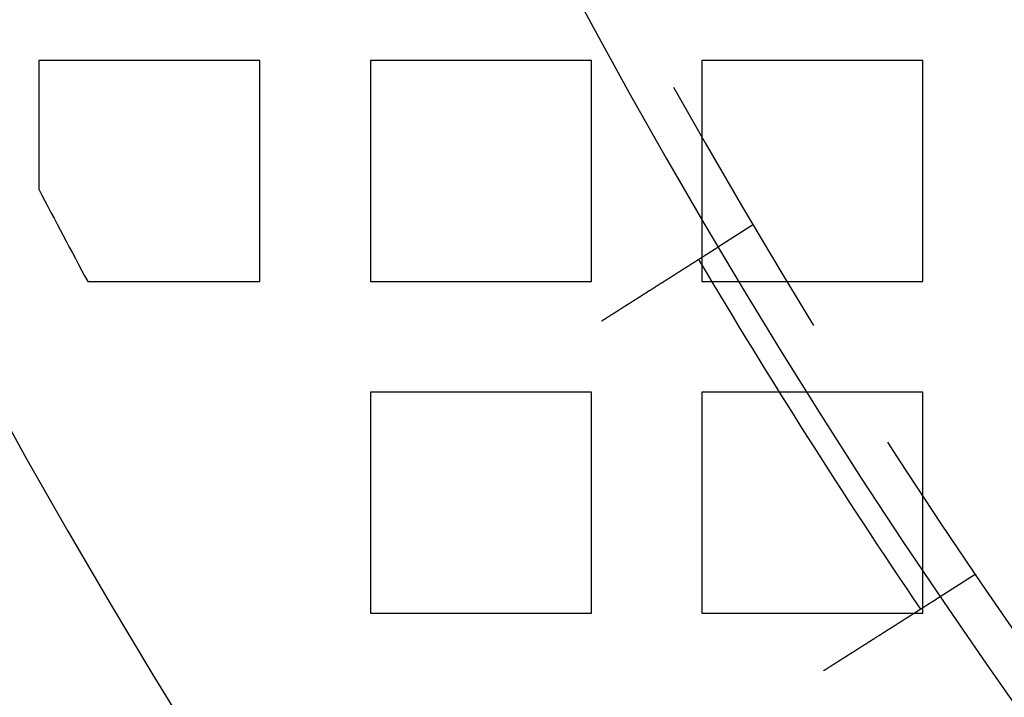
# Model space of a CAD drawing. Extents: x -1235 to 648, y -645 to 271.
# Drawn here: x -1201 to -1165, y -506 to -481 of the extents above; entities that cross this region are included whole.
import ezdxf

# ---------------------------------------------------------------- set-up
doc = ezdxf.new("R2010")
doc.units = 0
doc.header["$LTSCALE"] = 40
doc.linetypes.add('VERDECKT', pattern=[0.375, 0.25, -0.125])
doc.layers.get('0').update_dxf_attribs({"linetype": 'CONTINUOUS'})
doc.layers.add('STEMPEL', color=3, linetype='CONTINUOUS')

# ---------------------------------------------------------------- blocks, each defined once
blk = doc.blocks.new('A$C747B522C')
at = {"color": 1, "linetype": 'VERDECKT'}
for p, q in [((-1192.279, -116), (-1200.279, -116)), ((-1200.279, -116), (-1200.279, -120.658)), ((-1192.279, -124), (-1192.279, -116)), ((-1180.279, -116), (-1188.279, -116)), ((-1188.279, -116), (-1188.279, -124)), ((-1180.279, -124), (-1180.279, -116)), ((-1168.279, -116), (-1176.279, -116)), ((-1176.279, -116), (-1176.279, -123.121)), ((-1168.279, -124), (-1168.279, -116)), ((-1174.414, -121.937), (-1175.681, -122.741)), ((-1176.279, -123.393), (-1176.279, -124)), ((-1198.51, -124), (-1192.279, -124)), ((-1188.279, -124), (-1180.279, -124)), ((-1176.279, -124), (-1175.918, -124)), ((-1174.931, -124), (-1168.279, -124)), ((-1180.279, -128), (-1188.279, -128)), ((-1188.279, -128), (-1188.279, -136)), ((-1180.279, -136), (-1180.279, -128)), ((-1173.476, -128), (-1176.279, -128)), ((-1176.279, -128), (-1176.279, -136)), ((-1168.279, -128), (-1172.478, -128)), ((-1168.279, -134.466), (-1168.279, -128)), ((-1166.38, -134.598), (-1167.647, -135.402)), ((-1168.279, -136), (-1168.279, -135.804)), ((-1188.279, -136), (-1180.279, -136)), ((-1176.279, -136), (-1168.279, -136))]:
    blk.add_line(p, q, dxfattribs=at)
at = {"color": 3, "linetype": 'CONTINUOUS'}
for p, q in [((-1176.279, -123.121), (-1176.279, -123.393)), ((-1175.918, -124), (-1174.931, -124)), ((-1172.478, -128), (-1173.476, -128)), ((-1168.279, -135.804), (-1168.279, -134.466))]:
    blk.add_line(p, q, dxfattribs=at)
at = {"color": 3}
for points in [[(-1179.91, -125.422, 0), (-1179.89, -125.415, 0), (-1179.88, -125.408, 0), (-1179.87, -125.401, 0), (-1179.86, -125.394, 0), (-1179.85, -125.387, 0), (-1179.84, -125.38, 0), (-1179.83, -125.373, 0), (-1179.82, -125.366, 0), (-1179.81, -125.359, 0), (-1179.79, -125.352, 0), (-1179.78, -125.345, 0), (-1179.77, -125.338, 0), (-1179.76, -125.331, 0), (-1179.75, -125.324, 0), (-1179.74, -125.316, 0), (-1179.73, -125.309, 0), (-1179.72, -125.302, 0), (-1179.71, -125.295, 0), (-1179.69, -125.288, 0), (-1179.68, -125.281, 0), (-1179.67, -125.273, 0), (-1179.66, -125.266, 0), (-1179.65, -125.259, 0), (-1179.64, -125.252, 0), (-1179.63, -125.245, 0), (-1179.61, -125.237, 0), (-1179.6, -125.23, 0), (-1179.59, -125.223, 0), (-1179.58, -125.215, 0), (-1179.57, -125.208, 0), (-1179.56, -125.201, 0), (-1179.55, -125.194, 0), (-1179.53, -125.186, 0), (-1179.52, -125.179, 0), (-1179.51, -125.172, 0), (-1179.5, -125.164, 0), (-1179.49, -125.157, 0), (-1179.48, -125.15, 0), (-1179.46, -125.142, 0), (-1179.45, -125.135, 0), (-1179.44, -125.127, 0), (-1179.43, -125.12, 0), (-1179.42, -125.113, 0), (-1179.41, -125.105, 0), (-1179.39, -125.098, 0), (-1179.38, -125.091, 0), (-1179.37, -125.083, 0), (-1179.36, -125.076, 0), (-1179.35, -125.068, 0), (-1179.34, -125.061, 0), (-1179.32, -125.054, 0), (-1179.31, -125.046, 0), (-1179.3, -125.039, 0), (-1179.29, -125.031, 0), (-1179.28, -125.024, 0), (-1179.27, -125.017, 0), (-1179.25, -125.009, 0), (-1179.24, -125.002, 0), (-1179.23, -124.994, 0), (-1179.22, -124.987, 0), (-1179.21, -124.979, 0), (-1179.2, -124.972, 0), (-1179.18, -124.965, 0), (-1179.17, -124.957, 0), (-1179.16, -124.95, 0), (-1179.15, -124.942, 0), (-1179.14, -124.935, 0), (-1179.13, -124.928, 0), (-1179.11, -124.92, 0), (-1179.1, -124.913, 0), (-1179.09, -124.905, 0), (-1179.08, -124.898, 0), (-1179.07, -124.891, 0), (-1179.06, -124.883, 0), (-1179.04, -124.876, 0), (-1179.03, -124.869, 0), (-1179.02, -124.861, 0), (-1179.01, -124.854, 0), (-1179, -124.847, 0), (-1178.99, -124.839, 0), (-1178.98, -124.832, 0), (-1178.96, -124.825, 0), (-1178.95, -124.817, 0), (-1178.94, -124.81, 0), (-1178.93, -124.803, 0), (-1178.92, -124.795, 0), (-1178.91, -124.788, 0), (-1178.89, -124.781, 0), (-1178.88, -124.773, 0), (-1178.87, -124.766, 0), (-1178.86, -124.759, 0), (-1178.85, -124.752, 0), (-1178.84, -124.744, 0), (-1178.83, -124.737, 0), (-1178.81, -124.73, 0), (-1178.8, -124.723, 0), (-1178.79, -124.716, 0), (-1178.78, -124.708, 0), (-1178.77, -124.701, 0), (-1178.76, -124.694, 0), (-1178.75, -124.687, 0), (-1178.74, -124.68, 0), (-1178.72, -124.673, 0), (-1178.71, -124.666, 0), (-1178.7, -124.658, 0), (-1178.69, -124.651, 0), (-1178.68, -124.644, 0), (-1178.67, -124.637, 0), (-1178.66, -124.63, 0), (-1178.65, -124.623, 0), (-1178.64, -124.616, 0), (-1178.62, -124.609, 0), (-1178.61, -124.602, 0), (-1178.6, -124.595, 0), (-1178.59, -124.588, 0), (-1178.58, -124.581, 0), (-1178.57, -124.574, 0), (-1178.56, -124.568, 0), (-1178.55, -124.561, 0), (-1178.54, -124.554, 0), (-1178.53, -124.547, 0), (-1178.52, -124.54, 0), (-1178.5, -124.533, 0), (-1178.49, -124.526, 0), (-1178.48, -124.52, 0), (-1178.47, -124.513, 0), (-1178.46, -124.506, 0), (-1178.45, -124.499, 0), (-1178.44, -124.493, 0), (-1178.43, -124.486, 0), (-1178.42, -124.479, 0), (-1178.41, -124.473, 0), (-1178.4, -124.466, 0), (-1178.39, -124.459, 0), (-1178.38, -124.453, 0), (-1178.37, -124.446, 0), (-1178.36, -124.44, 0), (-1178.35, -124.433, 0), (-1178.34, -124.427, 0), (-1178.33, -124.42, 0), (-1178.32, -124.414, 0), (-1178.31, -124.407, 0), (-1178.3, -124.401, 0), (-1178.29, -124.395, 0), (-1178.28, -124.388, 0), (-1178.27, -124.382, 0), (-1178.26, -124.375, 0), (-1178.25, -124.369, 0), (-1178.24, -124.363, 0), (-1178.23, -124.356, 0), (-1178.22, -124.35, 0), (-1178.21, -124.343, 0), (-1178.2, -124.337, 0), (-1178.19, -124.33, 0), (-1178.18, -124.324, 0), (-1178.16, -124.318, 0), (-1178.15, -124.311, 0), (-1178.14, -124.305, 0), (-1178.13, -124.298, 0), (-1178.12, -124.292, 0), (-1178.11, -124.285, 0), (-1178.1, -124.279, 0), (-1178.09, -124.272, 0), (-1178.08, -124.266, 0), (-1178.07, -124.259, 0), (-1178.06, -124.253, 0), (-1178.05, -124.246, 0), (-1178.04, -124.24, 0), (-1178.03, -124.233, 0), (-1178.02, -124.227, 0), (-1178.01, -124.22, 0), (-1178, -124.214, 0), (-1177.99, -124.207, 0), (-1177.98, -124.201, 0), (-1177.97, -124.194, 0), (-1177.96, -124.188, 0), (-1177.95, -124.181, 0), (-1177.94, -124.174, 0), (-1177.93, -124.168, 0), (-1177.92, -124.161, 0), (-1177.91, -124.155, 0), (-1177.9, -124.148, 0), (-1177.89, -124.142, 0), (-1177.88, -124.135, 0), (-1177.87, -124.129, 0), (-1177.86, -124.122, 0), (-1177.85, -124.116, 0), (-1177.84, -124.109, 0), (-1177.83, -124.103, 0), (-1177.82, -124.096, 0), (-1177.81, -124.09, 0), (-1177.8, -124.084, 0), (-1177.79, -124.077, 0), (-1177.78, -124.071, 0), (-1177.77, -124.064, 0), (-1177.76, -124.058, 0), (-1177.75, -124.051, 0), (-1177.74, -124.045, 0), (-1177.73, -124.038, 0), (-1177.72, -124.032, 0), (-1177.7, -124.026, 0), (-1177.69, -124.019, 0), (-1177.68, -124.013, 0), (-1177.67, -124.006, 0), (-1177.66, -124, 0), (-1177.65, -123.994, 0), (-1177.64, -123.987, 0), (-1177.63, -123.981, 0), (-1177.62, -123.975, 0), (-1177.61, -123.968, 0), (-1177.6, -123.962, 0), (-1177.59, -123.956, 0), (-1177.58, -123.949, 0), (-1177.57, -123.943, 0), (-1177.57, -123.937, 0), (-1177.56, -123.931, 0), (-1177.55, -123.924, 0), (-1177.54, -123.918, 0), (-1177.53, -123.912, 0), (-1177.52, -123.906, 0), (-1177.51, -123.899, 0), (-1177.5, -123.893, 0), (-1177.49, -123.887, 0), (-1177.48, -123.881, 0), (-1177.47, -123.875, 0), (-1177.46, -123.869, 0), (-1177.45, -123.863, 0), (-1177.44, -123.856, 0), (-1177.43, -123.85, 0), (-1177.42, -123.844, 0), (-1177.41, -123.838, 0), (-1177.4, -123.832, 0), (-1177.39, -123.826, 0), (-1177.38, -123.82, 0), (-1177.37, -123.814, 0), (-1177.36, -123.808, 0), (-1177.35, -123.802, 0), (-1177.34, -123.796, 0), (-1177.33, -123.79, 0), (-1177.33, -123.784, 0), (-1177.32, -123.779, 0), (-1177.31, -123.773, 0), (-1177.3, -123.767, 0), (-1177.29, -123.761, 0), (-1177.28, -123.755, 0), (-1177.27, -123.749, 0), (-1177.26, -123.744, 0), (-1177.25, -123.738, 0), (-1177.24, -123.732, 0), (-1177.23, -123.726, 0), (-1177.22, -123.721, 0), (-1177.22, -123.715, 0), (-1177.21, -123.709, 0), (-1177.2, -123.704, 0), (-1177.19, -123.698, 0), (-1177.18, -123.692, 0), (-1177.17, -123.687, 0), (-1177.16, -123.681, 0), (-1177.15, -123.676, 0), (-1177.14, -123.67, 0), (-1177.14, -123.665, 0), (-1177.13, -123.659, 0), (-1177.12, -123.654, 0), (-1177.11, -123.648, 0), (-1177.1, -123.643, 0), (-1177.09, -123.637, 0), (-1177.08, -123.632, 0), (-1177.08, -123.627, 0), (-1177.07, -123.621, 0), (-1177.06, -123.616, 0), (-1177.05, -123.611, 0), (-1177.04, -123.605, 0), (-1177.03, -123.6, 0), (-1177.03, -123.595, 0), (-1177.02, -123.59, 0), (-1177.01, -123.584, 0), (-1177, -123.579, 0), (-1176.99, -123.574, 0), (-1176.99, -123.569, 0), (-1176.98, -123.564, 0), (-1176.97, -123.559, 0), (-1176.96, -123.554, 0), (-1176.95, -123.549, 0), (-1176.95, -123.544, 0), (-1176.94, -123.539, 0), (-1176.93, -123.534, 0), (-1176.92, -123.529, 0), (-1176.91, -123.524, 0), (-1176.91, -123.519, 0), (-1176.9, -123.514, 0), (-1176.89, -123.51, 0), (-1176.88, -123.505, 0), (-1176.88, -123.5, 0), (-1176.87, -123.495, 0), (-1176.86, -123.49, 0), (-1176.85, -123.485, 0), (-1176.85, -123.48, 0), (-1176.84, -123.475, 0), (-1176.83, -123.471, 0), (-1176.82, -123.466, 0), (-1176.82, -123.461, 0), (-1176.81, -123.456, 0), (-1176.8, -123.451, 0), (-1176.79, -123.446, 0), (-1176.78, -123.442, 0), (-1176.78, -123.437, 0), (-1176.77, -123.432, 0), (-1176.76, -123.427, 0), (-1176.75, -123.422, 0), (-1176.75, -123.418, 0), (-1176.74, -123.413, 0), (-1176.73, -123.408, 0), (-1176.72, -123.403, 0), (-1176.72, -123.398, 0), (-1176.71, -123.394, 0), (-1176.7, -123.389, 0), (-1176.69, -123.384, 0), (-1176.69, -123.379, 0), (-1176.68, -123.375, 0), (-1176.67, -123.37, 0), (-1176.66, -123.365, 0), (-1176.66, -123.36, 0), (-1176.65, -123.356, 0), (-1176.64, -123.351, 0), (-1176.63, -123.346, 0), (-1176.63, -123.342, 0), (-1176.62, -123.337, 0), (-1176.61, -123.332, 0), (-1176.61, -123.328, 0), (-1176.6, -123.323, 0), (-1176.59, -123.319, 0), (-1176.58, -123.314, 0), (-1176.58, -123.309, 0), (-1176.57, -123.305, 0), (-1176.56, -123.3, 0), (-1176.55, -123.296, 0), (-1176.55, -123.291, 0), (-1176.54, -123.287, 0), (-1176.53, -123.282, 0), (-1176.53, -123.278, 0), (-1176.52, -123.273, 0), (-1176.51, -123.269, 0), (-1176.51, -123.264, 0), (-1176.5, -123.26, 0), (-1176.49, -123.255, 0), (-1176.48, -123.251, 0), (-1176.48, -123.246, 0), (-1176.47, -123.242, 0), (-1176.46, -123.238, 0), (-1176.46, -123.233, 0), (-1176.45, -123.229, 0), (-1176.44, -123.225, 0), (-1176.44, -123.22, 0), (-1176.43, -123.216, 0), (-1176.42, -123.212, 0), (-1176.42, -123.207, 0), (-1176.41, -123.203, 0), (-1176.4, -123.199, 0), (-1176.4, -123.195, 0), (-1176.39, -123.191, 0), (-1176.38, -123.186, 0), (-1176.38, -123.182, 0), (-1176.37, -123.178, 0), (-1176.36, -123.174, 0), (-1176.36, -123.17, 0), (-1176.35, -123.166, 0), (-1176.34, -123.162, 0), (-1176.34, -123.158, 0), (-1176.33, -123.154, 0), (-1176.33, -123.15, 0), (-1176.32, -123.146, 0), (-1176.31, -123.142, 0), (-1176.31, -123.138, 0), (-1176.3, -123.134, 0), (-1176.29, -123.13, 0), (-1176.29, -123.126, 0), (-1176.28, -123.122, 0), (-1176.28, -123.119, 0), (-1176.27, -123.115, 0), (-1176.26, -123.111, 0), (-1176.26, -123.107, 0), (-1176.25, -123.104, 0), (-1176.25, -123.1, 0), (-1176.24, -123.096, 0), (-1176.23, -123.092, 0), (-1176.23, -123.089, 0), (-1176.22, -123.085, 0), (-1176.22, -123.081, 0), (-1176.21, -123.078, 0), (-1176.21, -123.074, 0), (-1176.2, -123.071, 0), (-1176.19, -123.067, 0), (-1176.19, -123.064, 0), (-1176.18, -123.06, 0), (-1176.18, -123.057, 0), (-1176.17, -123.053, 0), (-1176.17, -123.05, 0), (-1176.16, -123.046, 0), (-1176.16, -123.043, 0), (-1176.15, -123.04, 0), (-1176.15, -123.036, 0), (-1176.14, -123.033, 0), (-1176.14, -123.03, 0), (-1176.13, -123.026, 0), (-1176.13, -123.023, 0), (-1176.12, -123.02, 0), (-1176.11, -123.017, 0), (-1176.11, -123.013, 0), (-1176.1, -123.01, 0), (-1176.1, -123.007, 0), (-1176.1, -123.004, 0), (-1176.09, -123.001, 0), (-1176.09, -122.998, 0), (-1176.08, -122.995, 0), (-1176.08, -122.992, 0), (-1176.07, -122.989, 0), (-1176.07, -122.986, 0), (-1176.06, -122.983, 0), (-1176.06, -122.98, 0), (-1176.05, -122.977, 0), (-1176.05, -122.974, 0), (-1176.04, -122.971, 0), (-1176.04, -122.968, 0), (-1176.03, -122.965, 0), (-1176.03, -122.962, 0), (-1176.03, -122.96, 0), (-1176.02, -122.957, 0), (-1176.02, -122.954, 0), (-1176.01, -122.951, 0), (-1176.01, -122.949, 0), (-1176, -122.946, 0), (-1176, -122.944, 0), (-1176, -122.941, 0), (-1175.99, -122.938, 0), (-1175.99, -122.936, 0), (-1175.98, -122.933, 0), (-1175.98, -122.93, 0), (-1175.98, -122.928, 0), (-1175.97, -122.925, 0), (-1175.97, -122.923, 0), (-1175.96, -122.92, 0), (-1175.96, -122.918, 0), (-1175.96, -122.915, 0), (-1175.95, -122.913, 0), (-1175.95, -122.91, 0), (-1175.94, -122.908, 0), (-1175.94, -122.905, 0), (-1175.94, -122.903, 0), (-1175.93, -122.9, 0), (-1175.93, -122.898, 0), (-1175.92, -122.896, 0), (-1175.92, -122.893, 0), (-1175.92, -122.891, 0), (-1175.91, -122.888, 0), (-1175.91, -122.886, 0), (-1175.91, -122.884, 0), (-1175.9, -122.881, 0), (-1175.9, -122.879, 0), (-1175.89, -122.877, 0), (-1175.89, -122.875, 0), (-1175.89, -122.872, 0), (-1175.88, -122.87, 0), (-1175.88, -122.868, 0), (-1175.88, -122.866, 0), (-1175.87, -122.863, 0), (-1175.87, -122.861, 0), (-1175.87, -122.859, 0), (-1175.86, -122.857, 0), (-1175.86, -122.855, 0), (-1175.86, -122.853, 0), (-1175.85, -122.851, 0), (-1175.85, -122.848, 0), (-1175.85, -122.846, 0), (-1175.84, -122.844, 0), (-1175.84, -122.842, 0), (-1175.84, -122.84, 0), (-1175.83, -122.838, 0), (-1175.83, -122.836, 0), (-1175.83, -122.834, 0), (-1175.82, -122.832, 0), (-1175.82, -122.83, 0), (-1175.82, -122.829, 0), (-1175.82, -122.827, 0), (-1175.81, -122.825, 0), (-1175.81, -122.823, 0), (-1175.81, -122.821, 0), (-1175.8, -122.819, 0), (-1175.8, -122.818, 0), (-1175.8, -122.816, 0), (-1175.8, -122.814, 0), (-1175.79, -122.812, 0), (-1175.79, -122.811, 0), (-1175.79, -122.809, 0), (-1175.79, -122.807, 0), (-1175.78, -122.806, 0), (-1175.78, -122.804, 0), (-1175.78, -122.802, 0), (-1175.77, -122.801, 0), (-1175.77, -122.799, 0), (-1175.77, -122.798, 0), (-1175.77, -122.796, 0), (-1175.77, -122.795, 0), (-1175.76, -122.793, 0), (-1175.76, -122.792, 0), (-1175.76, -122.79, 0), (-1175.76, -122.789, 0), (-1175.75, -122.787, 0), (-1175.75, -122.786, 0), (-1175.75, -122.785, 0), (-1175.75, -122.783, 0), (-1175.75, -122.782, 0), (-1175.74, -122.781, 0), (-1175.74, -122.779, 0), (-1175.74, -122.778, 0), (-1175.74, -122.777, 0), (-1175.74, -122.776, 0), (-1175.73, -122.775, 0), (-1175.73, -122.773, 0), (-1175.73, -122.772, 0), (-1175.73, -122.771, 0), (-1175.73, -122.77, 0), (-1175.72, -122.769, 0), (-1175.72, -122.768, 0), (-1175.72, -122.767, 0), (-1175.72, -122.766, 0), (-1175.72, -122.765, 0), (-1175.72, -122.764, 0), (-1175.72, -122.763, 0), (-1175.71, -122.762, 0), (-1175.71, -122.761, 0), (-1175.71, -122.76, 0), (-1175.71, -122.759, 0), (-1175.71, -122.759, 0), (-1175.71, -122.758, 0), (-1175.71, -122.757, 0), (-1175.7, -122.756, 0), (-1175.7, -122.755, 0), (-1175.7, -122.755, 0), (-1175.7, -122.754, 0), (-1175.7, -122.753, 0), (-1175.7, -122.753, 0), (-1175.7, -122.752, 0), (-1175.7, -122.751, 0), (-1175.7, -122.751, 0), (-1175.7, -122.75, 0), (-1175.69, -122.75, 0), (-1175.69, -122.749, 0), (-1175.69, -122.748, 0), (-1175.69, -122.748, 0), (-1175.69, -122.747, 0), (-1175.69, -122.747, 0), (-1175.69, -122.746, 0), (-1175.69, -122.746, 0), (-1175.69, -122.746, 0), (-1175.69, -122.745, 0), (-1175.69, -122.745, 0), (-1175.69, -122.744, 0), (-1175.69, -122.744, 0), (-1175.69, -122.744, 0), (-1175.68, -122.744, 0), (-1175.68, -122.743, 0), (-1175.68, -122.743, 0), (-1175.68, -122.743, 0), (-1175.68, -122.743, 0), (-1175.68, -122.742, 0), (-1175.68, -122.742, 0), (-1175.68, -122.742, 0), (-1175.68, -122.742, 0), (-1175.68, -122.742, 0), (-1175.68, -122.742, 0), (-1175.68, -122.742, 0), (-1175.68, -122.741, 0), (-1175.68, -122.741, 0), (-1175.68, -122.741, 0), (-1175.68, -122.741, 0)], [(-1167.65, -135.402, 0), (-1167.65, -135.402, 0), (-1167.65, -135.402, 0), (-1167.65, -135.402, 0), (-1167.65, -135.402, 0), (-1167.65, -135.402, 0), (-1167.65, -135.402, 0), (-1167.65, -135.403, 0), (-1167.65, -135.403, 0), (-1167.65, -135.403, 0), (-1167.65, -135.403, 0), (-1167.65, -135.403, 0), (-1167.65, -135.404, 0), (-1167.65, -135.404, 0), (-1167.65, -135.404, 0), (-1167.65, -135.404, 0), (-1167.65, -135.405, 0), (-1167.65, -135.405, 0), (-1167.65, -135.405, 0), (-1167.65, -135.406, 0), (-1167.65, -135.406, 0), (-1167.65, -135.406, 0), (-1167.65, -135.407, 0), (-1167.65, -135.407, 0), (-1167.66, -135.408, 0), (-1167.66, -135.408, 0), (-1167.66, -135.409, 0), (-1167.66, -135.409, 0), (-1167.66, -135.41, 0), (-1167.66, -135.41, 0), (-1167.66, -135.411, 0), (-1167.66, -135.411, 0), (-1167.66, -135.412, 0), (-1167.66, -135.413, 0), (-1167.66, -135.413, 0), (-1167.67, -135.414, 0), (-1167.67, -135.415, 0), (-1167.67, -135.415, 0), (-1167.67, -135.416, 0), (-1167.67, -135.417, 0), (-1167.67, -135.418, 0), (-1167.67, -135.419, 0), (-1167.67, -135.419, 0), (-1167.68, -135.42, 0), (-1167.68, -135.421, 0), (-1167.68, -135.422, 0), (-1167.68, -135.423, 0), (-1167.68, -135.424, 0), (-1167.68, -135.425, 0), (-1167.68, -135.426, 0), (-1167.69, -135.427, 0), (-1167.69, -135.428, 0), (-1167.69, -135.429, 0), (-1167.69, -135.43, 0), (-1167.69, -135.431, 0), (-1167.69, -135.432, 0), (-1167.7, -135.433, 0), (-1167.7, -135.434, 0), (-1167.7, -135.435, 0), (-1167.7, -135.437, 0), (-1167.7, -135.438, 0), (-1167.7, -135.439, 0), (-1167.71, -135.44, 0), (-1167.71, -135.441, 0), (-1167.71, -135.443, 0), (-1167.71, -135.444, 0), (-1167.71, -135.445, 0), (-1167.72, -135.447, 0), (-1167.72, -135.448, 0), (-1167.72, -135.45, 0), (-1167.72, -135.451, 0), (-1167.73, -135.452, 0), (-1167.73, -135.454, 0), (-1167.73, -135.455, 0), (-1167.73, -135.457, 0), (-1167.74, -135.458, 0), (-1167.74, -135.46, 0), (-1167.74, -135.461, 0), (-1167.74, -135.463, 0), (-1167.75, -135.465, 0), (-1167.75, -135.466, 0), (-1167.75, -135.468, 0), (-1167.75, -135.47, 0), (-1167.76, -135.471, 0), (-1167.76, -135.473, 0), (-1167.76, -135.475, 0), (-1167.76, -135.477, 0), (-1167.77, -135.478, 0), (-1167.77, -135.48, 0), (-1167.77, -135.482, 0), (-1167.78, -135.484, 0), (-1167.78, -135.486, 0), (-1167.78, -135.487, 0), (-1167.78, -135.489, 0), (-1167.79, -135.491, 0), (-1167.79, -135.493, 0), (-1167.79, -135.495, 0), (-1167.8, -135.497, 0), (-1167.8, -135.499, 0), (-1167.8, -135.501, 0), (-1167.81, -135.503, 0), (-1167.81, -135.505, 0), (-1167.81, -135.507, 0), (-1167.82, -135.509, 0), (-1167.82, -135.511, 0), (-1167.82, -135.513, 0), (-1167.83, -135.516, 0), (-1167.83, -135.518, 0), (-1167.83, -135.52, 0), (-1167.84, -135.522, 0), (-1167.84, -135.524, 0), (-1167.84, -135.526, 0), (-1167.85, -135.529, 0), (-1167.85, -135.531, 0), (-1167.85, -135.533, 0), (-1167.86, -135.535, 0), (-1167.86, -135.538, 0), (-1167.86, -135.54, 0), (-1167.87, -135.542, 0), (-1167.87, -135.545, 0), (-1167.87, -135.547, 0), (-1167.88, -135.549, 0), (-1167.88, -135.552, 0), (-1167.89, -135.554, 0), (-1167.89, -135.556, 0), (-1167.89, -135.559, 0), (-1167.9, -135.561, 0), (-1167.9, -135.564, 0), (-1167.9, -135.566, 0), (-1167.91, -135.569, 0), (-1167.91, -135.571, 0), (-1167.92, -135.573, 0), (-1167.92, -135.576, 0), (-1167.92, -135.578, 0), (-1167.93, -135.581, 0), (-1167.93, -135.584, 0), (-1167.94, -135.586, 0), (-1167.94, -135.589, 0), (-1167.94, -135.591, 0), (-1167.95, -135.594, 0), (-1167.95, -135.596, 0), (-1167.96, -135.599, 0), (-1167.96, -135.602, 0), (-1167.97, -135.604, 0), (-1167.97, -135.607, 0), (-1167.97, -135.61, 0), (-1167.98, -135.612, 0), (-1167.98, -135.615, 0), (-1167.99, -135.618, 0), (-1167.99, -135.62, 0), (-1168, -135.623, 0), (-1168, -135.626, 0), (-1168, -135.629, 0), (-1168.01, -135.632, 0), (-1168.01, -135.635, 0), (-1168.02, -135.637, 0), (-1168.02, -135.64, 0), (-1168.03, -135.643, 0), (-1168.03, -135.646, 0), (-1168.04, -135.649, 0), (-1168.04, -135.652, 0), (-1168.05, -135.655, 0), (-1168.05, -135.658, 0), (-1168.06, -135.662, 0), (-1168.06, -135.665, 0), (-1168.07, -135.668, 0), (-1168.07, -135.671, 0), (-1168.08, -135.674, 0), (-1168.08, -135.677, 0), (-1168.09, -135.681, 0), (-1168.09, -135.684, 0), (-1168.1, -135.687, 0), (-1168.1, -135.69, 0), (-1168.11, -135.694, 0), (-1168.11, -135.697, 0), (-1168.12, -135.7, 0), (-1168.12, -135.704, 0), (-1168.13, -135.707, 0), (-1168.13, -135.71, 0), (-1168.14, -135.714, 0), (-1168.14, -135.717, 0), (-1168.15, -135.721, 0), (-1168.15, -135.724, 0), (-1168.16, -135.728, 0), (-1168.17, -135.731, 0), (-1168.17, -135.735, 0), (-1168.18, -135.739, 0), (-1168.18, -135.742, 0), (-1168.19, -135.746, 0), (-1168.19, -135.749, 0), (-1168.2, -135.753, 0), (-1168.21, -135.757, 0), (-1168.21, -135.761, 0), (-1168.22, -135.764, 0), (-1168.22, -135.768, 0), (-1168.23, -135.772, 0), (-1168.24, -135.776, 0), (-1168.24, -135.779, 0), (-1168.25, -135.783, 0), (-1168.25, -135.787, 0), (-1168.26, -135.791, 0), (-1168.27, -135.795, 0), (-1168.27, -135.799, 0), (-1168.28, -135.803, 0), (-1168.28, -135.807, 0), (-1168.29, -135.811, 0), (-1168.3, -135.815, 0), (-1168.3, -135.819, 0), (-1168.31, -135.823, 0), (-1168.32, -135.827, 0), (-1168.32, -135.831, 0), (-1168.33, -135.835, 0), (-1168.34, -135.839, 0), (-1168.34, -135.843, 0), (-1168.35, -135.847, 0), (-1168.35, -135.851, 0), (-1168.36, -135.856, 0), (-1168.37, -135.86, 0), (-1168.37, -135.864, 0), (-1168.38, -135.868, 0), (-1168.39, -135.873, 0), (-1168.39, -135.877, 0), (-1168.4, -135.881, 0), (-1168.41, -135.885, 0), (-1168.41, -135.89, 0), (-1168.42, -135.894, 0), (-1168.43, -135.898, 0), (-1168.44, -135.903, 0), (-1168.44, -135.907, 0), (-1168.45, -135.912, 0), (-1168.46, -135.916, 0), (-1168.46, -135.92, 0), (-1168.47, -135.925, 0), (-1168.48, -135.929, 0), (-1168.48, -135.934, 0), (-1168.49, -135.938, 0), (-1168.5, -135.943, 0), (-1168.51, -135.947, 0), (-1168.51, -135.952, 0), (-1168.52, -135.956, 0), (-1168.53, -135.961, 0), (-1168.53, -135.965, 0), (-1168.54, -135.97, 0), (-1168.55, -135.975, 0), (-1168.56, -135.979, 0), (-1168.56, -135.984, 0), (-1168.57, -135.989, 0), (-1168.58, -135.993, 0), (-1168.59, -135.998, 0), (-1168.59, -136.002, 0), (-1168.6, -136.007, 0), (-1168.61, -136.012, 0), (-1168.61, -136.016, 0), (-1168.62, -136.021, 0), (-1168.63, -136.026, 0), (-1168.64, -136.031, 0), (-1168.64, -136.035, 0), (-1168.65, -136.04, 0), (-1168.66, -136.045, 0), (-1168.67, -136.05, 0), (-1168.67, -136.054, 0), (-1168.68, -136.059, 0), (-1168.69, -136.064, 0), (-1168.7, -136.069, 0), (-1168.7, -136.073, 0), (-1168.71, -136.078, 0), (-1168.72, -136.083, 0), (-1168.73, -136.088, 0), (-1168.73, -136.093, 0), (-1168.74, -136.098, 0), (-1168.75, -136.102, 0), (-1168.76, -136.107, 0), (-1168.77, -136.112, 0), (-1168.77, -136.117, 0), (-1168.78, -136.122, 0), (-1168.79, -136.127, 0), (-1168.8, -136.131, 0), (-1168.8, -136.136, 0), (-1168.81, -136.141, 0), (-1168.82, -136.146, 0), (-1168.83, -136.151, 0), (-1168.83, -136.156, 0), (-1168.84, -136.161, 0), (-1168.85, -136.165, 0), (-1168.86, -136.17, 0), (-1168.86, -136.175, 0), (-1168.87, -136.18, 0), (-1168.88, -136.185, 0), (-1168.89, -136.19, 0), (-1168.9, -136.195, 0), (-1168.9, -136.2, 0), (-1168.91, -136.205, 0), (-1168.92, -136.21, 0), (-1168.93, -136.215, 0), (-1168.93, -136.22, 0), (-1168.94, -136.225, 0), (-1168.95, -136.23, 0), (-1168.96, -136.235, 0), (-1168.97, -136.24, 0), (-1168.98, -136.245, 0), (-1168.98, -136.25, 0), (-1168.99, -136.256, 0), (-1169, -136.261, 0), (-1169.01, -136.266, 0), (-1169.02, -136.271, 0), (-1169.02, -136.277, 0), (-1169.03, -136.282, 0), (-1169.04, -136.287, 0), (-1169.05, -136.293, 0), (-1169.06, -136.298, 0), (-1169.07, -136.303, 0), (-1169.08, -136.309, 0), (-1169.08, -136.314, 0), (-1169.09, -136.32, 0), (-1169.1, -136.325, 0), (-1169.11, -136.331, 0), (-1169.12, -136.336, 0), (-1169.13, -136.342, 0), (-1169.14, -136.347, 0), (-1169.15, -136.353, 0), (-1169.15, -136.359, 0), (-1169.16, -136.364, 0), (-1169.17, -136.37, 0), (-1169.18, -136.376, 0), (-1169.19, -136.381, 0), (-1169.2, -136.387, 0), (-1169.21, -136.393, 0), (-1169.22, -136.399, 0), (-1169.23, -136.404, 0), (-1169.23, -136.41, 0), (-1169.24, -136.416, 0), (-1169.25, -136.422, 0), (-1169.26, -136.428, 0), (-1169.27, -136.433, 0), (-1169.28, -136.439, 0), (-1169.29, -136.445, 0), (-1169.3, -136.451, 0), (-1169.31, -136.457, 0), (-1169.32, -136.463, 0), (-1169.33, -136.469, 0), (-1169.34, -136.475, 0), (-1169.35, -136.481, 0), (-1169.36, -136.487, 0), (-1169.37, -136.493, 0), (-1169.37, -136.499, 0), (-1169.38, -136.505, 0), (-1169.39, -136.511, 0), (-1169.4, -136.517, 0), (-1169.41, -136.523, 0), (-1169.42, -136.529, 0), (-1169.43, -136.536, 0), (-1169.44, -136.542, 0), (-1169.45, -136.548, 0), (-1169.46, -136.554, 0), (-1169.47, -136.56, 0), (-1169.48, -136.566, 0), (-1169.49, -136.573, 0), (-1169.5, -136.579, 0), (-1169.51, -136.585, 0), (-1169.52, -136.591, 0), (-1169.53, -136.598, 0), (-1169.54, -136.604, 0), (-1169.55, -136.61, 0), (-1169.56, -136.616, 0), (-1169.57, -136.623, 0), (-1169.58, -136.629, 0), (-1169.59, -136.635, 0), (-1169.6, -136.642, 0), (-1169.61, -136.648, 0), (-1169.62, -136.654, 0), (-1169.63, -136.661, 0), (-1169.64, -136.667, 0), (-1169.65, -136.674, 0), (-1169.66, -136.68, 0), (-1169.67, -136.686, 0), (-1169.68, -136.693, 0), (-1169.69, -136.699, 0), (-1169.7, -136.706, 0), (-1169.71, -136.712, 0), (-1169.72, -136.718, 0), (-1169.73, -136.725, 0), (-1169.74, -136.731, 0), (-1169.75, -136.738, 0), (-1169.76, -136.744, 0), (-1169.77, -136.751, 0), (-1169.78, -136.757, 0), (-1169.79, -136.764, 0), (-1169.8, -136.77, 0), (-1169.81, -136.777, 0), (-1169.82, -136.783, 0), (-1169.83, -136.79, 0), (-1169.84, -136.796, 0), (-1169.85, -136.803, 0), (-1169.86, -136.809, 0), (-1169.87, -136.816, 0), (-1169.88, -136.822, 0), (-1169.89, -136.829, 0), (-1169.9, -136.835, 0), (-1169.92, -136.842, 0), (-1169.93, -136.848, 0), (-1169.94, -136.855, 0), (-1169.95, -136.861, 0), (-1169.96, -136.868, 0), (-1169.97, -136.874, 0), (-1169.98, -136.881, 0), (-1169.99, -136.887, 0), (-1170, -136.894, 0), (-1170.01, -136.9, 0), (-1170.02, -136.907, 0), (-1170.03, -136.913, 0), (-1170.04, -136.92, 0), (-1170.05, -136.926, 0), (-1170.06, -136.933, 0), (-1170.07, -136.939, 0), (-1170.08, -136.946, 0), (-1170.09, -136.952, 0), (-1170.1, -136.959, 0), (-1170.11, -136.965, 0), (-1170.12, -136.972, 0), (-1170.13, -136.978, 0), (-1170.14, -136.985, 0), (-1170.15, -136.991, 0), (-1170.16, -136.998, 0), (-1170.17, -137.004, 0), (-1170.18, -137.011, 0), (-1170.19, -137.017, 0), (-1170.2, -137.023, 0), (-1170.21, -137.03, 0), (-1170.22, -137.036, 0), (-1170.23, -137.043, 0), (-1170.24, -137.049, 0), (-1170.25, -137.055, 0), (-1170.26, -137.062, 0), (-1170.27, -137.068, 0), (-1170.28, -137.075, 0), (-1170.29, -137.081, 0), (-1170.3, -137.088, 0), (-1170.31, -137.094, 0), (-1170.32, -137.101, 0), (-1170.33, -137.107, 0), (-1170.34, -137.114, 0), (-1170.35, -137.12, 0), (-1170.36, -137.127, 0), (-1170.37, -137.133, 0), (-1170.39, -137.14, 0), (-1170.4, -137.147, 0), (-1170.41, -137.153, 0), (-1170.42, -137.16, 0), (-1170.43, -137.167, 0), (-1170.44, -137.174, 0), (-1170.45, -137.18, 0), (-1170.46, -137.187, 0), (-1170.47, -137.194, 0), (-1170.48, -137.201, 0), (-1170.49, -137.208, 0), (-1170.5, -137.215, 0), (-1170.51, -137.221, 0), (-1170.52, -137.228, 0), (-1170.54, -137.235, 0), (-1170.55, -137.242, 0), (-1170.56, -137.249, 0), (-1170.57, -137.256, 0), (-1170.58, -137.263, 0), (-1170.59, -137.27, 0), (-1170.6, -137.277, 0), (-1170.61, -137.284, 0), (-1170.62, -137.291, 0), (-1170.63, -137.298, 0), (-1170.65, -137.305, 0), (-1170.66, -137.312, 0), (-1170.67, -137.319, 0), (-1170.68, -137.326, 0), (-1170.69, -137.333, 0), (-1170.7, -137.341, 0), (-1170.71, -137.348, 0), (-1170.72, -137.355, 0), (-1170.73, -137.362, 0), (-1170.75, -137.369, 0), (-1170.76, -137.376, 0), (-1170.77, -137.384, 0), (-1170.78, -137.391, 0), (-1170.79, -137.398, 0), (-1170.8, -137.405, 0), (-1170.81, -137.412, 0), (-1170.83, -137.42, 0), (-1170.84, -137.427, 0), (-1170.85, -137.434, 0), (-1170.86, -137.441, 0), (-1170.87, -137.449, 0), (-1170.88, -137.456, 0), (-1170.89, -137.463, 0), (-1170.91, -137.471, 0), (-1170.92, -137.478, 0), (-1170.93, -137.485, 0), (-1170.94, -137.493, 0), (-1170.95, -137.5, 0), (-1170.96, -137.507, 0), (-1170.98, -137.515, 0), (-1170.99, -137.522, 0), (-1171, -137.529, 0), (-1171.01, -137.537, 0), (-1171.02, -137.544, 0), (-1171.03, -137.551, 0), (-1171.05, -137.559, 0), (-1171.06, -137.566, 0), (-1171.07, -137.574, 0), (-1171.08, -137.581, 0), (-1171.09, -137.588, 0), (-1171.1, -137.596, 0), (-1171.11, -137.603, 0), (-1171.13, -137.611, 0), (-1171.14, -137.618, 0), (-1171.15, -137.625, 0), (-1171.16, -137.633, 0), (-1171.17, -137.64, 0), (-1171.18, -137.648, 0), (-1171.2, -137.655, 0), (-1171.21, -137.662, 0), (-1171.22, -137.67, 0), (-1171.23, -137.677, 0), (-1171.24, -137.685, 0), (-1171.26, -137.692, 0), (-1171.27, -137.699, 0), (-1171.28, -137.707, 0), (-1171.29, -137.714, 0), (-1171.3, -137.722, 0), (-1171.31, -137.729, 0), (-1171.33, -137.737, 0), (-1171.34, -137.744, 0), (-1171.35, -137.751, 0), (-1171.36, -137.759, 0), (-1171.37, -137.766, 0), (-1171.38, -137.773, 0), (-1171.39, -137.781, 0), (-1171.41, -137.788, 0), (-1171.42, -137.796, 0), (-1171.43, -137.803, 0), (-1171.44, -137.81, 0), (-1171.45, -137.818, 0), (-1171.46, -137.825, 0), (-1171.48, -137.832, 0), (-1171.49, -137.84, 0), (-1171.5, -137.847, 0), (-1171.51, -137.854, 0), (-1171.52, -137.862, 0), (-1171.53, -137.869, 0), (-1171.55, -137.876, 0), (-1171.56, -137.883, 0), (-1171.57, -137.891, 0), (-1171.58, -137.898, 0), (-1171.59, -137.905, 0), (-1171.6, -137.912, 0), (-1171.61, -137.92, 0), (-1171.63, -137.927, 0), (-1171.64, -137.934, 0), (-1171.65, -137.941, 0), (-1171.66, -137.949, 0), (-1171.67, -137.956, 0), (-1171.68, -137.963, 0), (-1171.69, -137.97, 0), (-1171.7, -137.977, 0), (-1171.72, -137.984, 0), (-1171.73, -137.991, 0), (-1171.74, -137.999, 0), (-1171.75, -138.006, 0), (-1171.76, -138.013, 0), (-1171.77, -138.02, 0), (-1171.78, -138.027, 0), (-1171.79, -138.034, 0), (-1171.8, -138.041, 0), (-1171.82, -138.048, 0), (-1171.83, -138.055, 0), (-1171.84, -138.062, 0), (-1171.85, -138.069, 0), (-1171.86, -138.076, 0), (-1171.87, -138.083, 0)]]:
    blk.add_polyline3d(points, dxfattribs=at)
at = {"color": 3, "linetype": 'CONTINUOUS'}
for radius, start, end in [(266.5, 10.98892, 349.01108), (241, 12.16856, 347.83144), (241.847, 210.62348, 214.17652)]:
    blk.add_arc((-968.279, 0), radius, start, end, dxfattribs=at)
at = {"color": 1, "linetype": 'VERDECKT'}
for radius, start, end in [(239.5, 11.88274, 348.11726), (261.5, 207.47785, 208.30645)]:
    blk.add_arc((-968.279, 0), radius, start, end, dxfattribs=at)

msp = doc.modelspace()

# ---------------------------------------------------------------- block references
at = {"layer": 'STEMPEL'}
msp.add_blockref('A$C747B522C', (0, -366.5), dxfattribs=at)

doc.saveas('drawing.dxf')
